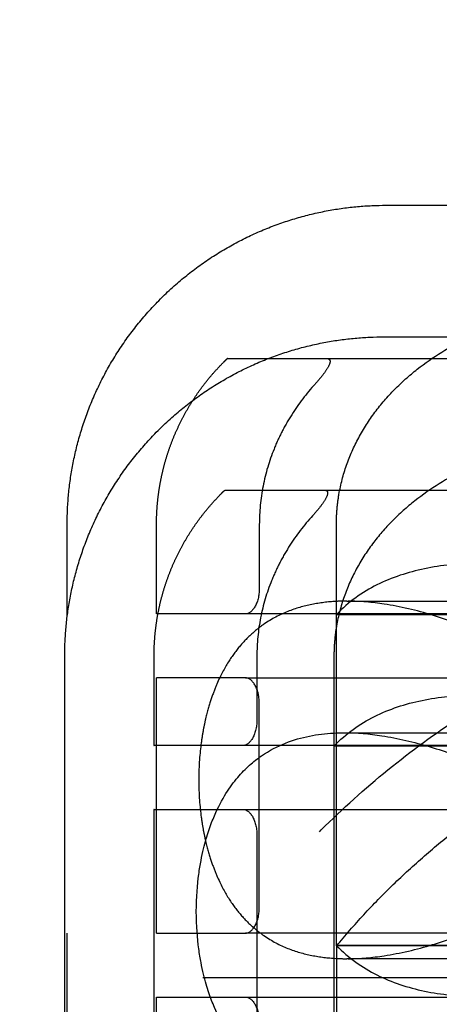
# Model space of a CAD drawing. Units: millimetres. Extents: x -787 to -61, y -671 to 27.
# Drawn here: x -482 to -480, y -246 to -242 of the extents above; entities that cross this region are included whole.
import ezdxf

# ---------------------------------------------------------------- set-up
doc = ezdxf.new("R2010")
doc.units = ezdxf.units.MM
doc.linetypes.add('Ukryte', pattern=[4, 2, -2])
for name, color, linetype, true_color in [('Make2D$Adnotacja', 7, 'Continuous', 0x000000), ('Make2D$Ukryte$Krzywe', 7, 'Ukryte', 0x8c8c8c), ('Make2D$Widoczne$Krzywe', 7, 'Continuous', 0x000000), ('Wymiar', 7, 'Continuous', 0x000000)]:
    doc.layers.add(name, color=color, linetype=linetype, true_color=true_color)
doc.styles.add('Arial Normalny', font='arial.ttf')
doc.dimstyles.new('Domyślny', dxfattribs={"dimtxt": 13, "dimasz": 10, "dimexe": 2, "dimexo": 1, "dimgap": 3.1, "dimtad": 1, "dimtoh": 1, "dimdec": 0, "dimzin": 1, "dimdsep": 46, "dimtxsty": 'Arial Normalny', "dimcen": 0.3, "dimdle": 2, "dimazin": 1, "dimtfac": 1, "dimtdec": 4, "dimtix": 1, "dimtofl": 0, "dimtmove": 1, "dimatfit": 3, "dimldrblk": 'OPEN90', "dimfxl": 1.2, "dimtolj": 1, "dimtzin": 1, "dimarcsym": 0})

# ---------------------------------------------------------------- blocks, each defined once
blk = doc.blocks.new('*D6')
at = {"layer": 'Defpoints', "color": 0}
for p in [(-524.3849, -179.3037), (-478.1194, -179.3037), (-478.1194, -399.3037)]:
    blk.add_point(p, dxfattribs=at)
at = {"layer": 'Make2D$Adnotacja', "color": 0, "lineweight": -2}
for p, q in [((-479.1194, -179.3037), (-526.3849, -179.3037)), ((-524.3849, -389.3037), (-524.3849, -189.3037)), ((-479.1194, -399.3037), (-526.3849, -399.3037))]:
    blk.add_line(p, q, dxfattribs=at)
at = {"layer": 'Make2D$Adnotacja', "color": 0}
for points in [[(-522.7183, -189.3037), (-526.0516, -189.3037), (-524.3849, -179.3037)], [(-526.0516, -389.3037), (-522.7183, -389.3037), (-524.3849, -399.3037)]]:
    blk.add_solid(points, dxfattribs=at)
at = {"layer": 'Make2D$Adnotacja', "color": 0, "insert": (-534.1214, -289.3037), "char_height": 13, "attachment_point": 5, "rotation": 90, "style": 'Arial Normalny'}
blk.add_mtext('\\A1;220', dxfattribs=at)
blk = doc.blocks.new('*D13')
at = {"layer": 'Defpoints', "color": 0}
for p in [(-524.3849, -179.3037), (-478.1194, -179.3037), (-478.1194, -399.3037)]:
    blk.add_point(p, dxfattribs=at)
at = {"layer": 'Wymiar', "color": 0, "lineweight": -2}
for p, q in [((-479.1194, -179.3037), (-526.3849, -179.3037)), ((-524.3849, -389.3037), (-524.3849, -189.3037)), ((-479.1194, -399.3037), (-526.3849, -399.3037))]:
    blk.add_line(p, q, dxfattribs=at)
at = {"layer": 'Wymiar', "color": 0}
for points in [[(-522.7183, -189.3037), (-526.0516, -189.3037), (-524.3849, -179.3037)], [(-526.0516, -389.3037), (-522.7183, -389.3037), (-524.3849, -399.3037)]]:
    blk.add_solid(points, dxfattribs=at)
at = {"layer": 'Wymiar', "color": 0, "insert": (-534.1214, -289.3037), "char_height": 13, "attachment_point": 5, "rotation": 90, "style": 'Arial Normalny'}
blk.add_mtext('\\A1;220', dxfattribs=at)

msp = doc.modelspace()

# ---------------------------------------------------------------- linework, layer by layer
at = {"layer": 'Make2D$Ukryte$Krzywe', "color": 40, "lineweight": -3, "true_color": 0xffda00}
for points, knots in [([(-480.472, -243.7891), (-480.472, -243.7694), (-480.4712, -243.7497), (-480.4678, -243.7103), (-480.4652, -243.6904), (-480.4551, -243.6319), (-480.4452, -243.5939), (-480.4194, -243.52), (-480.4035, -243.4841), (-480.3658, -243.4142), (-480.3443, -243.3808), (-480.2972, -243.3179), (-480.2715, -243.2882), (-480.216, -243.2321), (-480.1861, -243.2055), (-480.0935, -243.1327), (-480.0272, -243.0921), (-479.9224, -243.0406), (-479.8865, -243.025), (-479.8406, -243.0074), (-479.8314, -243.0039), (-479.8175, -242.9989), (-479.813, -242.9973), (-479.8033, -242.9939), (-479.7985, -242.9923), (-479.7743, -242.9841), (-479.7549, -242.978), (-479.658, -242.9494), (-479.5802, -242.9329), (-479.3462, -242.8962), (-479.1894, -242.8891), (-479.0323, -242.8891)], [-0.12152965, -0.12152965, -0.12152965, -0.12152965, -0.12094682, -0.12094682, -0.120364, -0.120364, -0.11919835, -0.11919835, -0.1180327, -0.1180327, -0.11686705, -0.11686705, -0.11570141, -0.11570141, -0.11453576, -0.11453576, -0.11220446, -0.11220446, -0.11103881, -0.11103881, -0.1107474, -0.1107474, -0.11060169, -0.11060169, -0.11045599, -0.11045599, -0.10987316, -0.10987316, -0.10754186, -0.10754186, -0.10287927, -0.10287927, -0.10287927, -0.10287927]), ([(-480.511, -243.1391), (-480.5027, -243.1391), (-480.498, -243.1419), (-480.4958, -243.1532), (-480.4983, -243.1617), (-480.51, -243.1827), (-480.518, -243.1942), (-480.536, -243.2172), (-480.5461, -243.2288), (-480.5554, -243.2391)], [-0.001758944, -0.001758944, -0.001758944, -0.001758944, -0.001288488, -0.001288488, -0.000818625, -0.000818625, -0.00041101, -0.00041101, -0.000000267, -0.000000267, -0.000000267, -0.000000267]), ([(-480.5554, -243.2391), (-480.5893, -243.2764), (-480.6199, -243.3163), (-480.6606, -243.3803), (-480.6733, -243.4025), (-480.6965, -243.4475), (-480.707, -243.4705), (-480.7351, -243.5404), (-480.7495, -243.5887), (-480.7691, -243.6886), (-480.7739, -243.7389), (-480.7739, -243.7891)], [-0.113381945, -0.113381945, -0.113381945, -0.113381945, -0.111943068, -0.111943068, -0.111223629, -0.111223629, -0.11050419, -0.11050419, -0.109065313, -0.109065313, -0.107626435, -0.107626435, -0.107626435, -0.107626435]), ([(-479.0418, -243.4044), (-479.1989, -243.4044), (-479.3557, -243.4115), (-479.5897, -243.4482), (-479.6675, -243.4647), (-479.7645, -243.4933), (-479.7838, -243.4994), (-479.808, -243.5076), (-479.8128, -243.5092), (-479.8225, -243.5126), (-479.827, -243.5142), (-479.8409, -243.5192), (-479.8502, -243.5227), (-479.896, -243.5403), (-479.9319, -243.5559), (-480.0368, -243.6074), (-480.1031, -243.648), (-480.1956, -243.7208), (-480.2255, -243.7474), (-480.281, -243.8035), (-480.3067, -243.8332), (-480.3538, -243.8961), (-480.3753, -243.9295), (-480.413, -243.9994), (-480.4289, -244.0354), (-480.4547, -244.1092), (-480.4646, -244.1472), (-480.4747, -244.2057), (-480.4773, -244.2256), (-480.4807, -244.265), (-480.4815, -244.2847), (-480.4815, -244.3044)], [0.10287927, 0.10287927, 0.10287927, 0.10287927, 0.10754186, 0.10754186, 0.10987316, 0.10987316, 0.11045599, 0.11045599, 0.11060169, 0.11060169, 0.1107474, 0.1107474, 0.11103881, 0.11103881, 0.11220446, 0.11220446, 0.11453576, 0.11453576, 0.11570141, 0.11570141, 0.11686705, 0.11686705, 0.1180327, 0.1180327, 0.11919835, 0.11919835, 0.120364, 0.120364, 0.12094682, 0.12094682, 0.12152965, 0.12152965, 0.12152965, 0.12152965]), ([(-480.5205, -243.6544), (-480.5123, -243.6544), (-480.5075, -243.6573), (-480.5053, -243.6686), (-480.5078, -243.677), (-480.5195, -243.6981), (-480.5276, -243.7095), (-480.5456, -243.7325), (-480.5556, -243.7441), (-480.5649, -243.7544)], [-0.001758944, -0.001758944, -0.001758944, -0.001758944, -0.001288488, -0.001288488, -0.000818625, -0.000818625, -0.00041101, -0.00041101, -0.000000267, -0.000000267, -0.000000267, -0.000000267]), ([(-480.5649, -243.7544), (-480.5988, -243.7917), (-480.6295, -243.8316), (-480.6701, -243.8956), (-480.6829, -243.9178), (-480.706, -243.9628), (-480.7165, -243.9858), (-480.7447, -244.0558), (-480.7591, -244.104), (-480.7786, -244.2039), (-480.7834, -244.2542), (-480.7834, -244.3044)], [-0.113381945, -0.113381945, -0.113381945, -0.113381945, -0.111943068, -0.111943068, -0.111223629, -0.111223629, -0.11050419, -0.11050419, -0.109065313, -0.109065313, -0.107626435, -0.107626435, -0.107626435, -0.107626435]), ([(-479.8739, -243.9391), (-479.8894, -243.9391), (-479.9049, -243.9393), (-479.9918, -243.9417), (-480.0604, -243.9485), (-480.192, -243.9758), (-480.2548, -243.9962), (-480.371, -244.0545), (-480.4244, -244.0924), (-480.472, -244.141)], [0.018658592, 0.018658592, 0.018658592, 0.018658592, 0.019223626, 0.019223626, 0.021861397, 0.021861397, 0.024472853, 0.024472853, 0.027076486, 0.027076486, 0.027076486, 0.027076486]), ([(-480.7739, -244.0391), (-480.7739, -244.068), (-480.7811, -244.094), (-480.8023, -244.1298), (-480.8157, -244.1391), (-480.8287, -244.1391)], [-0.001672904, -0.001672904, -0.001672904, -0.001672904, -0.000835667, -0.000835667, 0, 0, 0, 0]), ([(-480.4311, -244.089), (-480.4454, -244.089), (-480.4596, -244.0894), (-480.5053, -244.0919), (-480.5367, -244.0956), (-480.5996, -244.1082), (-480.631, -244.1171), (-480.6936, -244.1421), (-480.7249, -244.1581), (-480.7717, -244.1904), (-480.7873, -244.2025), (-480.8183, -244.2304), (-480.8338, -244.2461), (-480.8646, -244.2824), (-480.8799, -244.303), (-480.9104, -244.3516), (-480.9255, -244.3795), (-480.9476, -244.431), (-480.955, -244.4498), (-480.9693, -244.4924), (-480.9764, -244.516), (-480.9864, -244.5577), (-480.9897, -244.5728), (-480.9959, -244.6054), (-480.9989, -244.6232), (-481.007, -244.6837), (-481.0112, -244.7327), (-481.0112, -244.8452), (-481.007, -244.8945), (-480.9989, -244.9548), (-480.9959, -244.9727), (-480.9897, -245.0054), (-480.9864, -245.0204), (-480.9764, -245.0621), (-480.9693, -245.0857), (-480.955, -245.1283), (-480.9476, -245.147), (-480.9254, -245.1986), (-480.9103, -245.2265), (-480.8799, -245.2751), (-480.8646, -245.2957), (-480.8337, -245.3321), (-480.8183, -245.3478), (-480.8006, -245.3637), (-480.7983, -245.3656), (-480.7961, -245.3676)], [-0.03392617, -0.03392617, -0.03392617, -0.03392617, -0.03324423, -0.03324423, -0.03173346, -0.03173346, -0.03022269, -0.03022269, -0.0287107, -0.0287107, -0.02795471, -0.02795471, -0.02719872, -0.02719872, -0.02644272, -0.02644272, -0.02568673, -0.02568673, -0.02530873, -0.02530873, -0.02493074, -0.02493074, -0.02474174, -0.02474174, -0.02455274, -0.02455274, -0.02417474, -0.02417474, -0.02379678, -0.02379678, -0.0236078, -0.0236078, -0.02341882, -0.02341882, -0.02304086, -0.02304086, -0.0226629, -0.0226629, -0.02190699, -0.02190699, -0.02115107, -0.02115107, -0.02039515, -0.02039515, -0.02028743, -0.02028743, -0.02028743, -0.02028743]), ([(-479.5268, -244.4258), (-479.5583, -244.4024), (-479.5899, -244.381), (-479.653, -244.341), (-479.6846, -244.3224), (-479.7793, -244.2701), (-479.8425, -244.2396), (-479.9689, -244.1861), (-480.0321, -244.1631), (-480.1584, -244.1252), (-480.2216, -244.1103), (-480.3317, -244.0936), (-480.3786, -244.0893), (-480.4255, -244.0891)], [-0.04835173, -0.04835173, -0.04835173, -0.04835173, -0.04684099, -0.04684099, -0.04533025, -0.04533025, -0.04230876, -0.04230876, -0.03928726, -0.03928726, -0.03626576, -0.03626576, -0.03401557, -0.03401557, -0.03401557, -0.03401557]), ([(-480.7739, -244.4891), (-480.7739, -244.4601), (-480.7811, -244.4341), (-480.8023, -244.3983), (-480.8157, -244.3891), (-480.8287, -244.3891)], [0, 0, 0, 0, 0.000837245, 0.000837245, 0.001672709, 0.001672709, 0.001672709, 0.001672709]), ([(-480.4815, -244.6563), (-480.4336, -244.6074), (-480.3814, -244.5703), (-480.2641, -244.5114), (-480.2023, -244.4912), (-480.07, -244.4638), (-480.0014, -244.457), (-479.9144, -244.4546), (-479.899, -244.4544), (-479.8835, -244.4544)], [0, 0, 0, 0, 0.002648539, 0.002648539, 0.00528921, 0.00528921, 0.007924718, 0.007924718, 0.008489347, 0.008489347, 0.008489347, 0.008489347]), ([(-481.5363, -247.9044), (-481.5363, -247.713), (-481.5202, -247.5217), (-481.4553, -247.1417), (-481.4065, -246.9532), (-481.2754, -246.5836), (-481.1929, -246.401), (-480.9897, -246.0442), (-480.8697, -245.871), (-480.6613, -245.6249), (-480.5869, -245.5449), (-480.4284, -245.3907), (-480.3439, -245.316), (-480.0743, -245.1013), (-479.8736, -244.9713), (-479.5418, -244.806), (-479.4259, -244.7558), (-479.1856, -244.6678), (-479.0613, -244.6299), (-478.8049, -244.5681), (-478.6725, -244.5442), (-478.4067, -244.5124), (-478.2724, -244.5044), (-478.1363, -244.5044)], [-64.468043, -64.468043, -64.468043, -64.468043, -56.368312, -56.368312, -48.267812, -48.267812, -40.236975, -40.236975, -32.275685, -32.275685, -28.255034, -28.255034, -24.234383, -24.234383, -16.169599, -16.169599, -12.133119, -12.133119, -8.096638, -8.096638, -4.048319, -4.048319, 0, 0, 0, 0]), ([(-480.7834, -244.5544), (-480.7834, -244.5834), (-480.7906, -244.6093), (-480.8118, -244.6451), (-480.8253, -244.6544), (-480.8382, -244.6544)], [-0.001672904, -0.001672904, -0.001672904, -0.001672904, -0.000835667, -0.000835667, 0, 0, 0, 0]), ([(-478.1363, -244.8544), (-478.2597, -244.8544), (-478.3821, -244.8619), (-478.6236, -244.8911), (-478.7432, -244.913), (-479.0916, -244.998), (-479.3099, -245.0803), (-479.71, -245.2821), (-479.8909, -245.4009), (-480.2144, -245.6622), (-480.3574, -245.8051), (-480.4815, -245.9544)], [0, 0, 0, 0, 4.023612, 4.023612, 8.042932, 8.042932, 16.07756, 16.07756, 24.102111, 24.102111, 32.120652, 32.120652, 32.120652, 32.120652]), ([(-480.8382, -244.9044), (-480.8253, -244.9044), (-480.8118, -244.9136), (-480.7906, -244.9494), (-480.7834, -244.9754), (-480.7834, -245.0044)], [-0.001672709, -0.001672709, -0.001672709, -0.001672709, -0.000837245, -0.000837245, 0, 0, 0, 0]), ([(-480.4256, -245.4891), (-480.3786, -245.4888), (-480.3317, -245.4845), (-480.2216, -245.4678), (-480.1584, -245.4529), (-480.0321, -245.415), (-479.9689, -245.392), (-479.8425, -245.3385), (-479.7793, -245.308), (-479.6846, -245.2557), (-479.653, -245.2371), (-479.5899, -245.1972), (-479.5583, -245.1758), (-479.5268, -245.1523)], [-0.01433512, -0.01433512, -0.01433512, -0.01433512, -0.01208488, -0.01208488, -0.00906365, -0.00906365, -0.00604242, -0.00604242, -0.00302121, -0.00302121, -0.0015106, -0.0015106, 0, 0, 0, 0]), ([(-480.8287, -245.3891), (-480.8157, -245.3891), (-480.8023, -245.3798), (-480.7811, -245.344), (-480.7739, -245.318), (-480.7739, -245.2891)], [0, 0, 0, 0, 0.000835667, 0.000835667, 0.001672904, 0.001672904, 0.001672904, 0.001672904]), ([(-480.7956, -245.368), (-480.7825, -245.3793), (-480.7693, -245.3894), (-480.7249, -245.42), (-480.6936, -245.436), (-480.631, -245.461), (-480.5996, -245.4699), (-480.5367, -245.4825), (-480.5053, -245.4862), (-480.4733, -245.4879), (-480.4727, -245.488), (-480.4722, -245.488)], [-0.02027924, -0.02027924, -0.02027924, -0.02027924, -0.019639226, -0.019639226, -0.018127387, -0.018127387, -0.016616761, -0.016616761, -0.015106134, -0.015106134, -0.015081268, -0.015081268, -0.015081268, -0.015081268]), ([(-479.0323, -245.4391), (-479.1114, -245.4391), (-479.1906, -245.4391), (-479.3481, -245.4391), (-479.4263, -245.4391), (-479.5813, -245.4391), (-479.6581, -245.4391), (-479.7719, -245.4391), (-479.8097, -245.4391), (-479.8836, -245.4391), (-479.9199, -245.4391), (-480.0267, -245.4391), (-480.0935, -245.4391), (-480.1859, -245.4391), (-480.2155, -245.4391), (-480.2713, -245.4391), (-480.2971, -245.4391), (-480.3443, -245.4391), (-480.3656, -245.4391), (-480.4034, -245.4391), (-480.4193, -245.4391), (-480.4452, -245.4391), (-480.4552, -245.4391), (-480.4687, -245.4391), (-480.472, -245.4391), (-480.472, -245.4391)], [-0.1192016, -0.1192016, -0.1192016, -0.1192016, -0.11684764, -0.11684764, -0.11449367, -0.11449367, -0.11213971, -0.11213971, -0.11096273, -0.11096273, -0.10978574, -0.10978574, -0.10743178, -0.10743178, -0.1062548, -0.1062548, -0.10507782, -0.10507782, -0.10390083, -0.10390083, -0.10272385, -0.10272385, -0.10154687, -0.10154687, -0.10036989, -0.10036989, -0.10036989, -0.10036989]), ([(-480.4711, -245.438), (-480.4235, -245.4865), (-480.3715, -245.5233), (-480.2546, -245.5821), (-480.1928, -245.6022), (-480.0604, -245.6296), (-479.9918, -245.6364), (-479.9061, -245.6388), (-479.8919, -245.639), (-479.8776, -245.6391)], [0.000015977, 0.000015977, 0.000015977, 0.000015977, 0.002648538, 0.002648538, 0.00528921, 0.00528921, 0.007924717, 0.007924717, 0.00844521, 0.00844521, 0.00844521, 0.00844521]), ([(-480.8287, -245.6391), (-480.8157, -245.6391), (-480.8023, -245.6483), (-480.7811, -245.6841), (-480.7739, -245.7101), (-480.7739, -245.7391)], [-0.001672709, -0.001672709, -0.001672709, -0.001672709, -0.000837245, -0.000837245, 0, 0, 0, 0])]:
    msp.add_open_spline(points, degree=3, knots=knots, dxfattribs=at)
for points, weights, knots in [([(-481.1768, -243.7891), (-481.1768, -243.4163), (-480.9132, -243.1527), (-480.9063, -243.1458), (-480.8993, -243.1391)], [1, 0.853553390593, 0.853553390593, 0.853553390593, 0.8536530644], [0, 0, 0, 0.7455844, 0.7455844, 0.7650357, 0.7650357, 0.7650357]), ([(-481.1863, -244.3044), (-481.1863, -243.9316), (-480.9227, -243.668), (-480.9158, -243.6611), (-480.9088, -243.6544)], [1, 0.853553390593, 0.853553390593, 0.853553390593, 0.8536530644], [0, 0, 0, 0.7455844, 0.7455844, 0.7650357, 0.7650357, 0.7650357]), ([(-478.1268, -250.7891), (-481.5268, -250.7891), (-481.5268, -247.3891), (-481.5268, -243.9891), (-478.1268, -243.9891)], [1, 0.707106781187, 1, 0.707106781187, 1], [53.407075, 53.407075, 53.407075, 106.81415, 106.81415, 160.221225, 160.221225, 160.221225]), ([(-479.3464, -249.3391), (-480.4268, -248.6633), (-480.4268, -247.3891), (-480.4268, -246.1148), (-479.3464, -245.4391)], [1, 0.874721209222, 1, 0.874721209222, 1], [0, 0, 0, 23.27306, 23.27306, 46.546119, 46.546119, 46.546119])]:
    msp.add_rational_spline(points, weights, degree=2, knots=knots, dxfattribs=at)
for points, weights in [([(-480.8993, -243.1391), (-480.8993, -243.1391), (-480.511, -243.1391)], [1, 0.964353292984, 1]), ([(-480.9088, -243.6544), (-480.9088, -243.6544), (-480.5205, -243.6544)], [1, 0.964353292984, 1]), ([(-480.8287, -244.1391), (-481.1768, -244.1391), (-481.1768, -244.1391)], [1, 0.971048284982, 1]), ([(-480.472, -245.4391), (-479.5574, -244.3391), (-478.1269, -244.3391)], [1, 0.905360496216, 0.999993928614]), ([(-480.8287, -244.3891), (-481.1768, -244.3891), (-481.1768, -244.3891)], [1, 0.971048284982, 1]), ([(-480.8382, -244.6544), (-481.1863, -244.6544), (-481.1863, -244.6544)], [1, 0.971048284982, 1]), ([(-481.1863, -244.9044), (-481.1863, -244.9044), (-480.8382, -244.9044)], [1, 0.971048284982, 1]), ([(-481.1768, -245.3891), (-481.1765, -245.3891), (-480.8287, -245.3891)], [1, 0.971087783911, 1]), ([(-481.1768, -245.6391), (-481.1768, -245.6391), (-480.8287, -245.6391)], [1, 0.971048284982, 1])]:
    msp.add_rational_spline(points, weights, degree=2, dxfattribs=at)
for points, degree in [([(-480.511, -243.1391), (-479.79, -243.1391), (-479.069, -243.1391)], 2), ([(-480.5205, -243.6544), (-479.7995, -243.6544), (-479.0785, -243.6544)], 2), ([(-481.1768, -244.1391), (-481.1768, -243.9641), (-481.1768, -243.7891)], 2), ([(-480.7739, -243.7891), (-480.7739, -243.9141), (-480.7739, -244.0391)], 2), ([(-480.472, -245.4391), (-480.472, -244.6141), (-480.472, -243.7891)], 2), ([(-480.4311, -244.0891), (-479.979, -244.0891), (-479.5268, -244.0891)], 2), ([(-479.069, -244.1391), (-479.9488, -244.1391), (-480.8287, -244.1391)], 2), ([(-480.472, -244.141), (-479.5994, -244.141), (-478.7268, -244.141)], 2), ([(-481.5268, -247.3891), (-481.5268, -245.7696), (-481.5268, -244.1501)], 2), ([(-481.1863, -244.6544), (-481.1863, -244.4794), (-481.1863, -244.3044)], 2), ([(-480.7834, -244.3044), (-480.7834, -244.4294), (-480.7834, -244.5544)], 2), ([(-480.4815, -244.3044), (-480.4815, -244.4803), (-480.4815, -244.6563)], 2), ([(-481.1768, -245.3891), (-481.1768, -244.8891), (-481.1768, -244.3891)], 2), ([(-480.8287, -244.3891), (-479.9488, -244.3891), (-479.069, -244.3891)], 2), ([(-480.7739, -245.2891), (-480.7739, -244.8891), (-480.7739, -244.4891)], 2), ([(-480.4234, -244.6044), (-479.9798, -244.6044), (-479.5363, -244.6044)], 2), ([(-479.0785, -244.6544), (-479.9584, -244.6544), (-480.8382, -244.6544)], 2), ([(-478.7363, -244.6563), (-479.6089, -244.6563), (-480.4815, -244.6563)], 2), ([(-480.4815, -244.6564), (-480.4815, -245.3044), (-480.4815, -245.9524)], 2), ([(-481.1863, -245.9044), (-481.1863, -245.4044), (-481.1863, -244.9044)], 2), ([(-480.8382, -244.9044), (-479.9584, -244.9044), (-479.0785, -244.9044)], 2), ([(-480.7834, -245.0044), (-480.7834, -245.4044), (-480.7834, -245.8044)], 2), ([(-479.069, -245.3891), (-479.9488, -245.3891), (-480.8287, -245.3891)], 2), ([(-480.472, -245.4392), (-480.472, -246.3391), (-480.472, -247.2391)], 2), ([(-478.7268, -245.4371), (-479.5991, -245.4371), (-480.4713, -245.4371)], 2), ([(-480.4716, -245.488), (-480.4581, -245.4887), (-480.4446, -245.4891), (-480.4311, -245.4891)], 3), ([(-479.5268, -245.4891), (-479.979, -245.4891), (-480.4311, -245.4891)], 2), ([(-479.5268, -245.5641), (-480.2611, -245.5641), (-480.9955, -245.5641)], 2), ([(-481.1768, -246.6391), (-481.1768, -246.1391), (-481.1768, -245.6391)], 2), ([(-480.8287, -245.6391), (-479.9488, -245.6391), (-479.069, -245.6391)], 2)]:
    msp.add_open_spline(points, degree=degree, dxfattribs=at)
at = {"layer": 'Make2D$Widoczne$Krzywe', "color": 6, "true_color": 0xff00ff}
msp.add_open_spline([(-687.3049, -599.285), (-377.3049, -599.285), (-67.3049, -599.285), (-67.3049, -289.285), (-67.3049, 20.715), (-377.3049, 20.715), (-687.3049, 20.715), (-687.3049, -289.285), (-687.3049, -599.285)], degree=2, knots=[0, 0, 0, 6853.35643, 6853.35643, 14130.481169, 14130.481169, 20983.837599, 20983.837599, 28260.962337, 28260.962337, 28260.962337], dxfattribs=at)
at = {"layer": 'Make2D$Widoczne$Krzywe', "color": 40, "lineweight": -3, "true_color": 0xffda00}
for points, weights, knots in [([(-481.5268, -243.7891), (-481.5268, -243.5506), (-481.439, -243.3289), (-481.3437, -243.0882), (-481.1607, -242.9052), (-480.7945, -242.5391), (-480.2768, -242.5391)], [1, 0.926776695297, 0.890165042945, 0.853553390593, 0.853553390593, 0.853553390593, 1], [0, 0, 0, 0.476859, 0.476859, 0.994626, 0.994626, 2.03016, 2.03016, 2.03016]), ([(-481.5363, -244.3044), (-481.5363, -244.0659), (-481.4485, -243.8443), (-481.3533, -243.6035), (-481.1702, -243.4205), (-480.8041, -243.0544), (-480.2863, -243.0544)], [1, 0.926776695297, 0.890165042945, 0.853553390593, 0.853553390593, 0.853553390593, 1], [0, 0, 0, 0.476859, 0.476859, 0.994626, 0.994626, 2.03016, 2.03016, 2.03016]), ([(-480.2863, -243.0544), (-480.2863, -243.0544), (-479.6566, -243.0544), (-479.0269, -243.0544), (-478.1363, -243.0544)], [1, 0.853553390593, 0.853553390593, 0.853553390593, 1], [0, 0, 0, 1.781118, 1.781118, 3.562237, 3.562237, 3.562237])]:
    msp.add_rational_spline(points, weights, degree=2, knots=knots, dxfattribs=at)
msp.add_rational_spline([(-480.2768, -242.5391), (-480.2768, -242.5391), (-479.8263, -242.5391)], [1, 0.875895397082, 0.856961904153], degree=2, dxfattribs=at)
for points in [[(-481.5268, -244.1501), (-481.5268, -243.9696), (-481.5268, -243.7891)], [(-481.5363, -247.9044), (-481.5363, -246.1044), (-481.5363, -244.3044)]]:
    msp.add_open_spline(points, degree=2, dxfattribs=at)
for points, knots in [([(-480.4407, -246.0044), (-480.4549, -246.0044), (-480.4691, -246.004), (-480.5148, -246.0015), (-480.5463, -245.9978), (-480.6091, -245.9852), (-480.6405, -245.9763), (-480.7032, -245.9513), (-480.7344, -245.9353), (-480.7812, -245.9031), (-480.7968, -245.8909), (-480.8278, -245.8631), (-480.8433, -245.8474), (-480.8741, -245.811), (-480.8895, -245.7904), (-480.9199, -245.7418), (-480.935, -245.7139), (-480.9572, -245.6624), (-480.9645, -245.6436), (-480.9788, -245.601), (-480.9859, -245.5774), (-480.996, -245.5357), (-480.9992, -245.5206), (-481.0055, -245.488), (-481.0084, -245.4702), (-481.0165, -245.4098), (-481.0208, -245.3608), (-481.0207, -245.2482), (-481.0165, -245.1989), (-481.0084, -245.1387), (-481.0055, -245.1207), (-480.9992, -245.0881), (-480.996, -245.073), (-480.9859, -245.0313), (-480.9788, -245.0077), (-480.9645, -244.9652), (-480.9572, -244.9464), (-480.935, -244.8948), (-480.9199, -244.8669), (-480.8894, -244.8183), (-480.8741, -244.7977), (-480.8433, -244.7613), (-480.8278, -244.7456), (-480.7968, -244.7178), (-480.7812, -244.7057), (-480.7344, -244.6734), (-480.7032, -244.6574), (-480.6405, -244.6324), (-480.6091, -244.6235), (-480.5463, -244.6109), (-480.5148, -244.6072), (-480.4691, -244.6047), (-480.4549, -244.6044), (-480.4407, -244.6044)], [-0.03392617, -0.03392617, -0.03392617, -0.03392617, -0.03324423, -0.03324423, -0.03173346, -0.03173346, -0.03022269, -0.03022269, -0.0287107, -0.0287107, -0.02795471, -0.02795471, -0.02719872, -0.02719872, -0.02644272, -0.02644272, -0.02568673, -0.02568673, -0.02530873, -0.02530873, -0.02493074, -0.02493074, -0.02474174, -0.02474174, -0.02455274, -0.02455274, -0.02417474, -0.02417474, -0.02379678, -0.02379678, -0.0236078, -0.0236078, -0.02341882, -0.02341882, -0.02304086, -0.02304086, -0.0226629, -0.0226629, -0.02190699, -0.02190699, -0.02115107, -0.02115107, -0.02039515, -0.02039515, -0.01963923, -0.01963923, -0.01812739, -0.01812739, -0.01661676, -0.01661676, -0.01510613, -0.01510613, -0.01442421, -0.01442421, -0.01442421, -0.01442421]), ([(-480.4407, -244.6044), (-480.3919, -244.6043), (-480.3431, -244.6086), (-480.2311, -244.6257), (-480.168, -244.6405), (-480.0416, -244.6784), (-479.9784, -244.7014), (-479.8521, -244.7549), (-479.7889, -244.7854), (-479.6941, -244.8377), (-479.6625, -244.8563), (-479.5994, -244.8963), (-479.5678, -244.9177), (-479.5363, -244.9411)], [-0.01442421, -0.01442421, -0.01442421, -0.01442421, -0.01208488, -0.01208488, -0.00906365, -0.00906365, -0.00604242, -0.00604242, -0.00302121, -0.00302121, -0.0015106, -0.0015106, 0, 0, 0, 0]), ([(-479.5363, -245.6676), (-479.5678, -245.6911), (-479.5994, -245.7125), (-479.6625, -245.7524), (-479.6941, -245.771), (-479.7889, -245.8233), (-479.8521, -245.8538), (-479.9784, -245.9073), (-480.0416, -245.9303), (-480.168, -245.9682), (-480.2311, -245.9831), (-480.3431, -246.0001), (-480.3919, -246.0044), (-480.4407, -246.0044)], [-0.04835173, -0.04835173, -0.04835173, -0.04835173, -0.04684099, -0.04684099, -0.04533025, -0.04533025, -0.04230876, -0.04230876, -0.03928726, -0.03928726, -0.03626576, -0.03626576, -0.03392617, -0.03392617, -0.03392617, -0.03392617])]:
    msp.add_open_spline(points, degree=3, knots=knots, dxfattribs=at)

# ---------------------------------------------------------------- dimensions: what is measured, and where the dimension line sits
at = {"layer": 'Make2D$Adnotacja'}
dim = msp.add_linear_dim(base=(-524.3849, -179.3037), p1=(-478.1194, -399.3037), p2=(-478.1194, -179.3037), angle=90, dimstyle='Domyślny', override={"dimtxt": 13, "dimasz": 10, "dimexe": 2, "dimexo": 1, "dimgap": 3.1, "dimtad": 1, "dimtih": 0, "dimtoh": 0, "dimdec": 0, "dimzin": 1, "dimtxsty": 'Arial Normalny', "dimsah": 0, "dimcen": 0.3, "dimdle": 2, "dimadec": 2, "dimazin": 1, "dimtix": 0, "dimtmove": 0, "dimfxl": 1.2, "dimtzin": 1}, dxfattribs=at)
dim.commit()
dim.dimension.update_dxf_attribs({"geometry": '*D6', "text_midpoint": (-534.1214, -289.3037)})
at = {"layer": 'Wymiar'}
dim = msp.add_linear_dim(base=(-524.3849, -179.3037, 522.2669), p1=(-478.1194, -399.3037, 522.2669), p2=(-478.1194, -179.3037, 522.2669), angle=90, dimstyle='Domyślny', override={"dimtxt": 13, "dimasz": 10, "dimexe": 2, "dimexo": 1, "dimgap": 3.1, "dimtad": 1, "dimtih": 0, "dimtoh": 0, "dimdec": 0, "dimzin": 1, "dimtxsty": 'Arial Normalny', "dimsah": 0, "dimcen": 0.3, "dimdle": 2, "dimadec": 2, "dimazin": 1, "dimtix": 0, "dimtmove": 0, "dimfxl": 1.2, "dimtzin": 1}, dxfattribs=at)
dim.commit()
dim.dimension.update_dxf_attribs({"geometry": '*D13', "text_midpoint": (-534.1214, -289.3037, 522.2669)})

doc.saveas('drawing.dxf')
